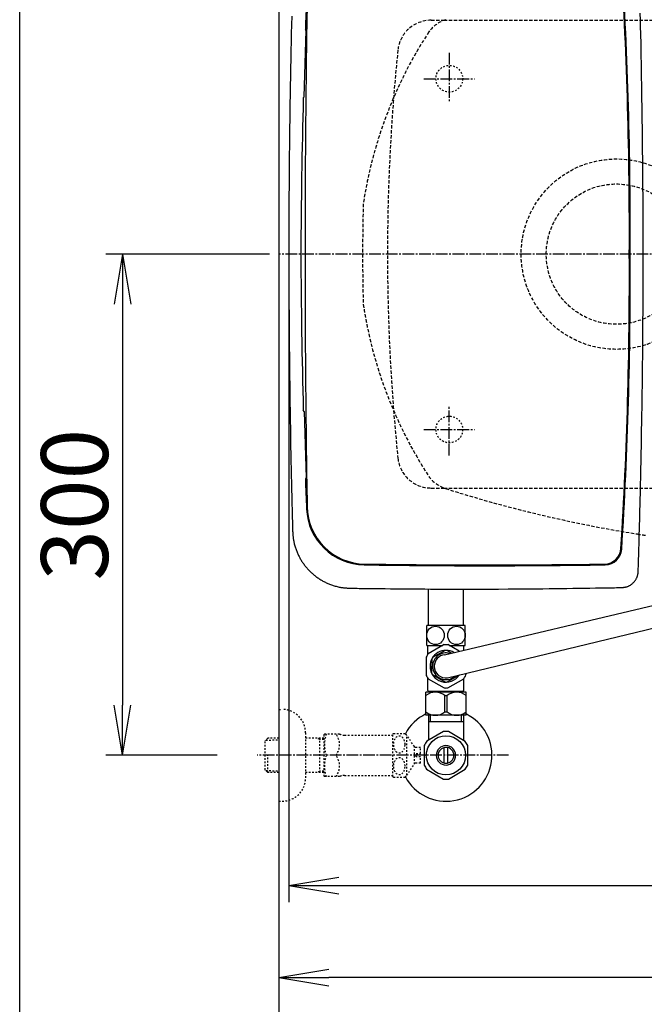
# Model space of a CAD drawing. Extents: x 10 to 2010, y 105 to 2905.
# Drawn here: x 190 to 564, y 1961 to 2550 of the extents above; entities that cross this region are included whole.
import ezdxf

# ---------------------------------------------------------------- set-up
doc = ezdxf.new("R2010")
doc.units = 0
for name, pattern in [('EXLTYPE1', [3, 2, -1]), ('EXLTYPE2', [2, 1, -1]), ('EXLTYPE3', [10, 7, -1, 1, -1])]:
    doc.linetypes.add(name, pattern=pattern)
doc.layers.get('0').update_dxf_attribs({"linetype": 'CONTINUOUS'})
doc.layers.get('DEFPOINTS').update_dxf_attribs({"linetype": 'CONTINUOUS'})
for name, color, linetype in [('タンク', 7, 'CONTINUOUS'), ('便器', 7, 'CONTINUOUS'), ('便座', 7, 'CONTINUOUS'), ('枠_表', 7, 'CONTINUOUS'), ('止水栓', 7, 'CONTINUOUS'), ('ｱｼﾞｬｽﾀｰ', 7, 'CONTINUOUS')]:
    doc.layers.add(name, color=color, linetype=linetype)
doc.styles.add('EXCADDIM1', font='monotxt', dxfattribs={"width": 0.84, "bigfont": 'extfont'})
doc.styles.get("Standard").update_dxf_attribs({"font": 'monotxt', "bigfont": 'extfont'})
doc.dimstyles.new('ISO-25', dxfattribs={"dimtxt": 2.5, "dimasz": 2.5, "dimexe": 1.25, "dimexo": 0.625, "dimtad": 1, "dimtxsty": 'STANDARD', "dimcen": 2.5, "dimazin": 3, "dimtfac": 1, "dimtmove": 0, "dimatfit": 3})

# ---------------------------------------------------------------- blocks, each defined once
blk = doc.blocks.new('EX_NORM')
at = {"color": 0, "linetype": 'CONTINUOUS'}
for q in [(-1, 0.167), (-1, 0), (-1, -0.167)]:
    blk.add_line((0, 0), q, dxfattribs=at)
blk = doc.blocks.new('*D21')
at = {"layer": 'DEFPOINTS', "color": 0}
for p in [(351, 2415), (1100, 2410), (1100, 2032)]:
    blk.add_point(p, dxfattribs=at)
at = {"layer": '便器', "color": 3, "linetype": 'CONTINUOUS'}
for p, q in [((351, 2408), (351, 2022)), ((1100, 2403), (1100, 2022)), ((381, 2032), (1070, 2032))]:
    blk.add_line(p, q, dxfattribs=at)
at = {"layer": '便器', "color": 3, "xscale": 30, "yscale": 30, "zscale": 30, "rotation": 180}
blk.add_blockref('EX_NORM', (351, 2032), dxfattribs=at)
at = {"layer": '便器', "color": 3, "xscale": 30, "yscale": 30, "zscale": 30}
blk.add_blockref('EX_NORM', (1100, 2032), dxfattribs=at)
at = {"layer": '便器', "color": 2, "insert": (725.5, 2055.5), "char_height": 40, "attachment_point": 5, "style": 'EXCADDIM1'}
blk.add_mtext('740', dxfattribs=at)
blk = doc.blocks.new('*D22')
at = {"layer": 'DEFPOINTS', "color": 0}
for p in [(1100, 2410), (345, 2399), (345, 1977)]:
    blk.add_point(p, dxfattribs=at)
at = {"layer": '便器', "color": 3, "linetype": 'CONTINUOUS'}
for p, q in [((1100, 2403), (1100, 1967)), ((345, 2392), (345, 1967)), ((1070, 1977), (375, 1977))]:
    blk.add_line(p, q, dxfattribs=at)
at = {"layer": '便器', "color": 3, "xscale": 30, "yscale": 30, "zscale": 30, "rotation": 180}
blk.add_blockref('EX_NORM', (345, 1977), dxfattribs=at)
at = {"layer": '便器', "color": 3, "xscale": 30, "yscale": 30, "zscale": 30}
blk.add_blockref('EX_NORM', (1100, 1977), dxfattribs=at)
at = {"layer": '便器', "color": 2, "insert": (722.5, 2000.5), "char_height": 40, "attachment_point": 5, "style": 'EXCADDIM1'}
blk.add_mtext('755', dxfattribs=at)
blk = doc.blocks.new('*D23')
at = {"layer": 'DEFPOINTS', "color": 0}
for p in [(672, 2643.72), (672, 2542.6), (345, 2410)]:
    blk.add_point(p, dxfattribs=at)
at = {"layer": '便器', "color": 3, "linetype": 'CONTINUOUS'}
for p, q in [((672, 2549.6), (672, 2653.72)), ((375, 2643.72), (642, 2643.72))]:
    blk.add_line(p, q, dxfattribs=at)
at = {"layer": '便器', "color": 3, "xscale": 30, "yscale": 30, "zscale": 30, "rotation": 180}
blk.add_blockref('EX_NORM', (345, 2643.72), dxfattribs=at)
at = {"layer": '便器', "color": 3, "xscale": 30, "yscale": 30, "zscale": 30}
blk.add_blockref('EX_NORM', (672, 2643.72), dxfattribs=at)
at = {"layer": '便器', "color": 2, "insert": (508.5, 2667.22), "char_height": 40, "attachment_point": 5, "style": 'EXCADDIM1'}
blk.add_mtext('（327）', dxfattribs=at)
blk = doc.blocks.new('*D28')
at = {"layer": 'DEFPOINTS', "color": 0}
for p in [(376.25, 2410), (251.5, 2110), (345, 2110)]:
    blk.add_point(p, dxfattribs=at)
at = {"layer": '止水栓', "color": 3, "linetype": 'CONTINUOUS'}
for p, q in [((339.4, 2410), (241.5, 2410)), ((251.5, 2380), (251.5, 2140)), ((308.15, 2110), (241.5, 2110))]:
    blk.add_line(p, q, dxfattribs=at)
at = {"layer": '止水栓', "color": 3, "xscale": 30, "yscale": 30, "zscale": 30}
for p, rotation in [((251.5, 2410), 90), ((251.5, 2110), 270)]:
    blk.add_blockref('EX_NORM', p, dxfattribs=dict(at, rotation=rotation))
at = {"layer": '止水栓', "color": 2, "insert": (228, 2260), "char_height": 40, "attachment_point": 5, "rotation": 90, "style": 'EXCADDIM1'}
blk.add_mtext('300', dxfattribs=at)

msp = doc.modelspace()

# ---------------------------------------------------------------- linework, layer by layer
at = {"layer": 'タンク', "color": 2, "linetype": 'CONTINUOUS'}
for p, q in [((360.105, 2504.11), (361.342, 2543.858)), ((361.342, 2543.858), (360.901, 2544.519)), ((360.939, 2544.462), (360.94, 2544.46)), ((360.105, 2504.11), (359.634, 2503.489)), ((360.105, 2315.89), (359.634, 2316.511)), ((360.105, 2315.89), (361.342, 2276.142)), ((361.342, 2276.142), (360.901, 2275.481)), ((360.939, 2275.538), (360.94, 2275.539))]:
    msp.add_line(p, q, dxfattribs=at)
at = {"layer": 'タンク', "color": 2, "linetype": 'CONTINUOUS', "flags": 128}
for points in [[(352.719, 2552.364), (352.6, 2547.268), (352.483, 2542.149), (352.367, 2537.003), (352.253, 2531.827), (352.142, 2526.617), (352.034, 2521.368), (351.93, 2516.078), (351.83, 2510.743), (351.736, 2505.359), (351.647, 2499.921), (351.53, 2492.075), (351.427, 2484.136), (351.335, 2476.125), (351.255, 2468.064), (351.187, 2459.974), (351.129, 2451.878), (351.083, 2443.797), (351.047, 2435.753), (351.021, 2427.767), (351.006, 2419.861), (350.999, 2412.057), (351.001, 2405.508), (351.01, 2399.036), (351.026, 2392.629), (351.048, 2386.275), (351.076, 2379.96), (351.112, 2373.673), (351.154, 2367.402), (351.202, 2361.133), (351.257, 2354.855), (351.318, 2348.556), (351.386, 2342.222), (351.447, 2336.967), (351.512, 2331.69), (351.581, 2326.404), (351.655, 2321.119), (351.733, 2315.845), (351.815, 2310.595), (351.901, 2305.377), (351.991, 2300.204), (352.085, 2295.086), (352.183, 2290.034), (352.285, 2285.059), (352.346, 2282.238), (352.407, 2279.441), (352.47, 2276.663), (352.534, 2273.899), (352.599, 2271.144), (352.665, 2268.392), (352.732, 2265.64), (352.8, 2262.882), (352.868, 2260.113), (352.938, 2257.327), (353.008, 2254.521), (353.043, 2253.113), (353.078, 2251.722), (353.111, 2250.374), (353.143, 2249.093), (353.173, 2247.904), (353.2, 2246.83), (353.223, 2245.896), (353.242, 2245.128), (353.257, 2244.548), (353.266, 2244.183), (353.269, 2244.056)], [(560.024, 2220.115), (560.028, 2220.241), (560.038, 2220.606), (560.055, 2221.184), (560.077, 2221.952), (560.104, 2222.886), (560.135, 2223.963), (560.17, 2225.159), (560.207, 2226.45), (560.246, 2227.812), (560.287, 2229.221), (560.328, 2230.655), (560.411, 2233.53), (560.494, 2236.407), (560.576, 2239.289), (560.658, 2242.178), (560.74, 2245.077), (560.821, 2247.987), (560.901, 2250.912), (560.98, 2253.854), (561.058, 2256.814), (561.134, 2259.797), (561.21, 2262.802), (561.32, 2267.358), (561.426, 2271.962), (561.53, 2276.603), (561.629, 2281.27), (561.725, 2285.951), (561.817, 2290.637), (561.906, 2295.316), (561.991, 2299.977), (562.072, 2304.61), (562.149, 2309.202), (562.223, 2313.743), (562.292, 2318.226), (562.358, 2322.654), (562.42, 2327.033), (562.478, 2331.37), (562.533, 2335.671), (562.584, 2339.944), (562.632, 2344.194), (562.677, 2348.429), (562.719, 2352.654), (562.758, 2356.877), (562.793, 2361.104), (562.829, 2365.771), (562.862, 2370.451), (562.891, 2375.141), (562.917, 2379.841), (562.939, 2384.55), (562.957, 2389.267), (562.972, 2393.991), (562.983, 2398.721), (562.99, 2403.455), (562.994, 2408.193), (562.994, 2412.934), (562.989, 2418.179), (562.98, 2423.433), (562.965, 2428.702), (562.946, 2433.993), (562.922, 2439.311), (562.893, 2444.664), (562.859, 2450.057), (562.819, 2455.498), (562.775, 2460.992), (562.725, 2466.545), (562.669, 2472.166), (562.602, 2478.403), (562.529, 2484.711), (562.448, 2491.073), (562.361, 2497.472), (562.268, 2503.892), (562.168, 2510.315), (562.061, 2516.725), (561.947, 2523.106), (561.827, 2529.44), (561.699, 2535.711), (561.565, 2541.902), (561.471, 2546.023), (561.374, 2550.104), (561.275, 2554.149)], [(360.939, 2544.464), (360.939, 2544.462), (360.939, 2544.462)], [(360.939, 2275.536), (360.939, 2275.538), (360.939, 2275.538)], [(353.269, 2244.056), (353.27, 2244.04), (353.274, 2243.995), (353.279, 2243.923), (353.287, 2243.827), (353.296, 2243.711), (353.306, 2243.578), (353.318, 2243.429), (353.33, 2243.269), (353.343, 2243.1), (353.356, 2242.925), (353.37, 2242.747), (353.398, 2242.39), (353.426, 2242.033), (353.455, 2241.676), (353.486, 2241.318), (353.52, 2240.96), (353.556, 2240.6), (353.596, 2240.24), (353.639, 2239.878), (353.687, 2239.514), (353.741, 2239.149), (353.8, 2238.781), (353.901, 2238.223), (354.015, 2237.661), (354.143, 2237.097), (354.282, 2236.531), (354.432, 2235.965), (354.593, 2235.401), (354.763, 2234.839), (354.942, 2234.281), (355.129, 2233.728), (355.323, 2233.181), (355.523, 2232.642), (355.729, 2232.114), (355.94, 2231.594), (356.156, 2231.082), (356.379, 2230.578), (356.608, 2230.08), (356.843, 2229.59), (357.084, 2229.105), (357.332, 2228.627), (357.587, 2228.154), (357.848, 2227.685), (358.117, 2227.222), (358.393, 2226.761), (358.676, 2226.305), (358.966, 2225.853), (359.263, 2225.406), (359.566, 2224.963), (359.877, 2224.525), (360.194, 2224.092), (360.518, 2223.664), (360.849, 2223.241), (361.186, 2222.823), (361.53, 2222.41), (361.879, 2222.004), (362.235, 2221.602), (362.597, 2221.207), (362.965, 2220.816), (363.339, 2220.432), (363.719, 2220.053), (364.105, 2219.681), (364.496, 2219.314), (364.893, 2218.953), (365.296, 2218.598), (365.703, 2218.249), (366.116, 2217.906), (366.535, 2217.569), (366.958, 2217.239), (367.386, 2216.915), (367.819, 2216.597), (368.257, 2216.287), (368.699, 2215.983), (369.145, 2215.687), (369.596, 2215.398), (370.051, 2215.116), (370.51, 2214.841), (370.972, 2214.575), (371.439, 2214.316), (371.91, 2214.063), (372.387, 2213.818), (372.87, 2213.579), (373.359, 2213.347), (373.855, 2213.121), (374.358, 2212.9), (374.869, 2212.686), (375.389, 2212.476), (375.917, 2212.272), (376.467, 2212.068), (377.026, 2211.87), (377.592, 2211.679), (378.163, 2211.496), (378.738, 2211.322), (379.317, 2211.158), (379.896, 2211.005), (380.476, 2210.863), (381.055, 2210.734), (381.63, 2210.619), (382.202, 2210.518), (382.582, 2210.458), (382.961, 2210.405), (383.337, 2210.358), (383.713, 2210.316), (384.086, 2210.278), (384.459, 2210.244), (384.832, 2210.213), (385.204, 2210.184), (385.576, 2210.158), (385.949, 2210.132), (386.322, 2210.108), (386.514, 2210.095), (386.704, 2210.082), (386.887, 2210.07), (387.06, 2210.059), (387.221, 2210.048), (387.367, 2210.038), (387.493, 2210.03), (387.596, 2210.023), (387.674, 2210.018), (387.723, 2210.015), (387.74, 2210.014)], [(550.228, 2210.428), (550.237, 2210.429), (550.262, 2210.432), (550.303, 2210.437), (550.358, 2210.443), (550.424, 2210.451), (550.501, 2210.46), (550.585, 2210.47), (550.677, 2210.481), (550.773, 2210.492), (550.873, 2210.504), (550.974, 2210.516), (551.178, 2210.54), (551.38, 2210.565), (551.583, 2210.591), (551.786, 2210.619), (551.988, 2210.649), (552.19, 2210.683), (552.392, 2210.72), (552.594, 2210.762), (552.796, 2210.809), (552.997, 2210.861), (553.198, 2210.92), (553.506, 2211.023), (553.813, 2211.141), (554.117, 2211.274), (554.42, 2211.42), (554.719, 2211.579), (555.014, 2211.749), (555.304, 2211.93), (555.589, 2212.121), (555.868, 2212.32), (556.139, 2212.528), (556.403, 2212.742), (556.655, 2212.959), (556.898, 2213.181), (557.133, 2213.41), (557.36, 2213.645), (557.579, 2213.885), (557.789, 2214.132), (557.991, 2214.385), (558.184, 2214.644), (558.37, 2214.909), (558.546, 2215.181), (558.715, 2215.459), (558.851, 2215.699), (558.98, 2215.944), (559.103, 2216.192), (559.219, 2216.443), (559.327, 2216.697), (559.428, 2216.953), (559.52, 2217.211), (559.604, 2217.47), (559.68, 2217.73), (559.746, 2217.99), (559.804, 2218.25), (559.833, 2218.402), (559.859, 2218.554), (559.882, 2218.704), (559.903, 2218.853), (559.921, 2219), (559.938, 2219.145), (559.953, 2219.286), (559.966, 2219.425), (559.978, 2219.56), (559.989, 2219.692), (560, 2219.818), (560.003, 2219.86), (560.007, 2219.9), (560.01, 2219.939), (560.013, 2219.975), (560.015, 2220.009), (560.018, 2220.039), (560.02, 2220.064), (560.022, 2220.085), (560.023, 2220.101), (560.024, 2220.111), (560.024, 2220.115)], [(387.74, 2210.014), (387.875, 2210.012), (388.263, 2210.008), (388.879, 2210.001), (389.698, 2209.991), (390.695, 2209.98), (391.844, 2209.967), (393.122, 2209.952), (394.501, 2209.936), (395.958, 2209.919), (397.468, 2209.902), (399.004, 2209.884), (402.204, 2209.848), (405.418, 2209.811), (408.651, 2209.775), (411.909, 2209.74), (415.198, 2209.706), (418.521, 2209.674), (421.884, 2209.643), (425.293, 2209.615), (428.752, 2209.588), (432.267, 2209.565), (435.843, 2209.544), (441.389, 2209.52), (447.061, 2209.502), (452.831, 2209.493), (458.671, 2209.491), (464.557, 2209.497), (470.46, 2209.51), (476.353, 2209.53), (482.21, 2209.559), (488.004, 2209.594), (493.707, 2209.637), (499.294, 2209.687), (503.024, 2209.725), (506.693, 2209.767), (510.307, 2209.811), (513.87, 2209.858), (517.39, 2209.907), (520.87, 2209.957), (524.318, 2210.009), (527.739, 2210.063), (531.138, 2210.117), (534.521, 2210.172), (537.894, 2210.227), (539.574, 2210.254), (541.225, 2210.281), (542.82, 2210.307), (544.33, 2210.332), (545.729, 2210.354), (546.988, 2210.375), (548.081, 2210.393), (548.979, 2210.407), (549.654, 2210.419), (550.08, 2210.425), (550.228, 2210.428)]]:
    msp.add_lwpolyline(points, dxfattribs=at)
at = {"layer": 'タンク', "color": 2, "linetype": 'CONTINUOUS'}
for centre, radius, start, end in [((-2034.785, 2424.988), 2589.5, 359.668442, 3.567775), ((-2034.785, 2424.988), 2590, 359.668442, 3.578166), ((9277.672, 2410.308), 8917, 179.0310093, 180.0019797), ((4780.115, 2387.582), 4422, 177.734365, 177.966137), ((4780.115, 2387.582), 4422, 178.498017, 179.709525), ((4780.115, 2432.418), 4422, 180.290475, 181.501983), ((9277.672, 2409.692), 8917, 179.9980203, 180.9689907), ((-2034.785, 2395.012), 2589.5, 356.432225, 0.331558), ((-2034.785, 2395.012), 2590, 356.421834, 0.331558), ((4780.115, 2432.418), 4422, 182.033863, 182.265635), ((396.544, 2258.989), 35, 182.265635, 269.17798), ((396.942, 2259.486), 35, 180.968991, 269.324566), ((539.716, 2234.492), 10, 270.831197, 356.432225), ((540.186, 2233.994), 10, 270.823746, 356.421834), ((468.418, 7253.354), 5029.368, 269.169855, 270.813918), ((468.11, 7353.535), 5130.048, 269.195071, 270.806619)]:
    msp.add_arc(centre, radius, start, end, dxfattribs=at)
at = {"layer": '便器', "color": 7, "linetype": 'CONTINUOUS'}
msp.add_line((345, 2810), (345, 1953), dxfattribs=at)
at = {"layer": '便器', "color": 6, "linetype": 'EXLTYPE1'}
for p, q in [((436.118, 2550), (443.784, 2550)), ((443.784, 2550), (780, 2550)), ((436.118, 2270), (443.784, 2270)), ((443.784, 2270), (780, 2270))]:
    msp.add_line(p, q, dxfattribs=at)
at = {"layer": '便器', "color": 6, "linetype": 'EXLTYPE3'}
for p, q in [((447, 2530.5), (447, 2500.7)), ((431.8, 2515), (462.1, 2515)), ((447, 2289.5), (447, 2319.3)), ((431.8, 2305), (462.1, 2305))]:
    msp.add_line(p, q, dxfattribs=at)
at = {"layer": '便器', "color": 6, "linetype": 'EXLTYPE2'}
for centre in [(447, 2515), (447, 2305)]:
    msp.add_circle(centre, 8, dxfattribs=at)
at = {"layer": '便器', "color": 6, "linetype": 'EXLTYPE1'}
for centre, radius, start, end in [((436.118, 2530), 20, 90, 174.16322), ((1610, 2410), 1200, 174.16322, 185.83678), ((436.118, 2290), 20, 185.83678, 270)]:
    msp.add_arc(centre, radius, start, end, dxfattribs=at)
at = {"layer": '便器', "color": 2, "linetype": 'EXLTYPE1'}
for centre, radius, start, end in [((450.928, 2531.27), 20, 107.587296, 143.943633), ((652.558, 2401.042), 260, 146.896434, 171.366029), ((1605.13, 2410), 1210, 178.575823, 180), ((1605.13, 2410), 1210, 180, 181.424177), ((652.558, 2418.958), 260, 188.633971, 213.103566), ((450.928, 2288.73), 20, 216.056367, 252.412704), ((686.137, 3032.38), 800, 252.439246, 260.884815), ((686.137, 3032.38), 800, 260.884137, 261.270615)]:
    msp.add_arc(centre, radius, start, end, dxfattribs=at)
at = {"layer": '便座', "color": 6, "linetype": 'CONTINUOUS'}
for p, q in [((434.5, 2187.785), (434.5, 2209.729)), ((455.5, 2187.785), (455.5, 2209.669)), ((444.208, 2170.24), (585.255, 2203.701)), ((456.5, 2187.785), (433.5, 2187.785)), ((433.5, 2175.785), (433.5, 2187.785)), ((445.974, 2156.353), (583.886, 2189.664)), ((456.5, 2175.785), (456.5, 2187.785)), ((433.5, 2175.785), (443.092, 2175.785)), ((434.25, 2170.595), (434.25, 2175.785)), ((443.874, 2176.236), (434.347, 2170.736)), ((443.958, 2176.285), (446.042, 2176.285)), ((452.929, 2172.309), (446.126, 2176.236)), ((446.908, 2175.785), (456.5, 2175.785)), ((455.75, 2172.978), (455.75, 2175.785)), ((444.515, 2172.82), (436.985, 2168.472)), ((448.28, 2171.206), (445.485, 2172.82)), ((448.28, 2171.206), (445.485, 2172.82)), ((433.221, 2168.785), (433.221, 2157.785)), ((436.5, 2167.633), (436.5, 2163.285)), ((436.5, 2158.937), (436.5, 2163.285)), ((444.515, 2153.75), (436.985, 2158.098)), ((452.967, 2158.07), (445.485, 2153.75)), ((456.779, 2157.785), (456.779, 2157.872)), ((434.25, 2148.785), (434.25, 2155.975)), ((434.347, 2155.834), (443.874, 2150.334)), ((446.126, 2150.334), (455.653, 2155.834)), ((455.75, 2148.785), (455.75, 2155.975)), ((433, 2133.999), (433, 2147.799)), ((457, 2147.799), (433, 2147.799)), ((434.75, 2148.285), (434.25, 2148.785)), ((455.25, 2148.285), (434.75, 2148.285)), ((436.6, 2148.185), (436.6, 2147.799)), ((444.356, 2145.754), (445.644, 2145.754)), ((444.356, 2136.044), (444.356, 2145.754)), ((445.644, 2136.044), (445.644, 2145.754)), ((453.4, 2148.185), (453.4, 2147.799)), ((455.25, 2148.285), (455.75, 2148.785)), ((457, 2133.999), (457, 2147.799)), ((457, 2133.999), (433, 2133.999)), ((444.356, 2136.044), (445.644, 2136.044))]:
    msp.add_line(p, q, dxfattribs=at)
for centre, radius, start, end in [((445, 2163.285), 13, 145.028999, 154.971001), ((445, 2163.285), 9.547, 60.060274, 180), ((445, 2163.285), 8, 73.660499, 180), ((445, 2163.285), 7, 96.499253, 180), ((445, 2163.285), 9.547, 180, 326.278204), ((445, 2163.285), 8, 180, 313.020807), ((445, 2163.285), 7, 180, 278.000059), ((445, 2163.285), 13, 205.028999, 214.971001), ((445, 2163.285), 13, 325.028999, 341.17328), ((438.65, 2138.817), 8.982, 50.563645, 128.982945), ((445, 2163.285), 13, 265.028999, 274.971001), ((451.35, 2138.817), 8.982, 51.017055, 129.436355), ((438.65, 2142.981), 8.982, 231.017055, 309.436355), ((451.35, 2142.981), 8.982, 230.563645, 308.982945)]:
    msp.add_arc(centre, radius, start, end, dxfattribs=at)
for centre in [(438.725, 2181.785), (451.275, 2181.785)]:
    msp.add_ellipse(centre, major_axis=(0, 5.5), ratio=0.95, dxfattribs=at)
at = {"layer": '枠_表', "color": 7, "linetype": 'CONTINUOUS'}
msp.add_line((190, 105), (190, 2905), dxfattribs=at)
at = {"layer": '止水栓', "color": 3, "linetype": 'EXLTYPE2'}
for p, q in [((345, 2137.499), (347, 2137.499)), ((361, 2123.499), (361, 2096.499)), ((372, 2122.249), (372.289, 2122.749)), ((372, 2122.249), (372, 2097.749)), ((381.361, 2122.749), (372.289, 2122.749)), ((384.392, 2121.999), (413.273, 2121.999)), ((413.273, 2097.246), (413.273, 2122.747)), ((413.556, 2122.998), (420.538, 2122.998)), ((421.549, 2098.093), (421.549, 2121.9)), ((426.173, 2115.296), (421.549, 2121.9)), ((338.339, 2120.267), (336.84, 2118.768)), ((336.84, 2101.23), (336.84, 2118.768)), ((337.161, 2119.069), (345, 2119.314)), ((339.32, 2120.299), (338.34, 2120.268)), ((345, 2120.299), (339.32, 2120.299)), ((372, 2120.299), (361, 2120.299)), ((369.467, 2119.466), (368.024, 2120.299)), ((369.467, 2099.699), (369.467, 2120.299)), ((372, 2119.387), (369.467, 2119.466)), ((338.34, 2099.73), (338.34, 2109.998)), ((429.674, 2114.749), (426.166, 2114.749)), ((426.173, 2104.697), (426.173, 2115.296)), ((427.174, 2110.999), (429.674, 2110.999)), ((427.174, 2108.999), (427.174, 2110.999)), ((429.674, 2110.999), (429.674, 2114.749)), ((421.549, 2098.093), (426.173, 2104.697)), ((429.674, 2105.249), (426.173, 2105.249)), ((429.674, 2108.999), (427.174, 2108.999)), ((429.674, 2105.249), (429.674, 2108.999)), ((338.339, 2099.731), (336.84, 2101.23)), ((337.161, 2100.928), (345, 2100.683)), ((339.32, 2099.699), (338.34, 2099.73)), ((345, 2099.699), (339.32, 2099.699)), ((372, 2099.699), (361, 2099.699)), ((369.467, 2100.532), (368.024, 2099.699)), ((372, 2100.611), (369.467, 2100.532)), ((372, 2097.749), (372.289, 2097.249)), ((381.361, 2097.249), (372.289, 2097.249)), ((384.392, 2097.999), (413.273, 2097.999)), ((413.556, 2096.997), (420.538, 2096.997)), ((345, 2082.499), (347, 2082.499))]:
    msp.add_line(p, q, dxfattribs=at)
at = {"layer": '止水栓', "color": 6, "linetype": 'CONTINUOUS'}
for p, q in [((434.502, 2133.999), (434.502, 2119.633)), ((435.686, 2129.999), (435.686, 2133.999)), ((454.316, 2129.999), (454.316, 2133.999)), ((455.5, 2133.999), (455.5, 2119.633)), ((455.5, 2129.999), (434.502, 2129.999)), ((443.555, 2124.176), (433.56, 2118.491)), ((456.558, 2118.336), (446.445, 2124.176)), ((434.502, 2119.027), (433.557, 2118.49)), ((434.502, 2119.633), (434.502, 2119.027)), ((455.5, 2119.633), (455.5, 2118.947)), ((432.002, 2115.836), (432.002, 2104.162)), ((444.001, 2105.355), (444.001, 2114.643)), ((446.001, 2114.643), (446.001, 2105.355)), ((458, 2104.162), (458, 2115.836)), ((433.447, 2101.659), (443.56, 2095.821)), ((446.445, 2095.822), (456.555, 2101.659))]:
    msp.add_line(p, q, dxfattribs=at)
at = {"layer": '止水栓', "color": 6, "linetype": 'EXLTYPE3'}
for q in [(332, 2109.999), (334.3, 2109.999)]:
    msp.add_line((482.5, 2109.999), q, dxfattribs=at)
at = {"layer": '止水栓', "color": 3, "linetype": 'EXLTYPE2', "flags": 128}
for points in [[(420.538, 2116.497), (420.526, 2116.936), (420.485, 2117.376), (420.419, 2117.805), (420.328, 2118.225), (420.211, 2118.633), (420.072, 2119.026), (419.908, 2119.397), (419.723, 2119.746), (419.518, 2120.071), (419.293, 2120.371), (419.051, 2120.637), (418.793, 2120.877), (418.522, 2121.079), (418.241, 2121.248), (417.95, 2121.382), (417.653, 2121.477), (417.352, 2121.533), (417.047, 2121.553), (416.742, 2121.533), (416.442, 2121.477), (416.144, 2121.382), (415.853, 2121.248), (415.572, 2121.079), (415.304, 2120.877), (415.048, 2120.637), (414.806, 2120.369), (414.579, 2120.071), (414.374, 2119.746), (414.188, 2119.397), (414.022, 2119.026), (413.883, 2118.633), (413.766, 2118.225), (413.675, 2117.805), (413.61, 2117.376), (413.571, 2116.936), (413.558, 2116.497), (413.571, 2116.055), (413.612, 2115.618), (413.675, 2115.188), (413.766, 2114.768), (413.883, 2114.36), (414.022, 2113.967), (414.186, 2113.596), (414.371, 2113.247), (414.579, 2112.92), (414.803, 2112.622), (415.045, 2112.354), (415.304, 2112.117), (415.575, 2111.914), (415.856, 2111.743), (416.144, 2111.611), (416.442, 2111.516), (416.742, 2111.46), (417.047, 2111.441), (417.352, 2111.46), (417.653, 2111.516), (417.95, 2111.611), (418.241, 2111.746), (418.522, 2111.914)], [(420.419, 2115.188), (420.485, 2115.618), (420.524, 2116.057), (420.538, 2116.497)], [(418.522, 2111.914), (418.793, 2112.117), (419.049, 2112.354), (419.291, 2112.622), (419.518, 2112.92), (419.723, 2113.245), (419.908, 2113.596), (420.072, 2113.967), (420.211, 2114.36), (420.328, 2114.768), (420.419, 2115.188)], [(420.538, 2103.499), (420.526, 2103.938), (420.485, 2104.378), (420.419, 2104.807), (420.328, 2105.227), (420.211, 2105.635), (420.072, 2106.028), (419.908, 2106.399), (419.723, 2106.748), (419.518, 2107.075), (419.293, 2107.373), (419.051, 2107.642), (418.793, 2107.879), (418.522, 2108.081), (418.241, 2108.25), (417.95, 2108.384), (417.653, 2108.479), (417.352, 2108.538), (417.047, 2108.555), (416.742, 2108.538), (416.442, 2108.479), (416.144, 2108.384), (415.853, 2108.25), (415.572, 2108.081), (415.304, 2107.879), (415.048, 2107.642), (414.806, 2107.373), (414.579, 2107.075), (414.374, 2106.748), (414.188, 2106.399), (414.022, 2106.028), (413.883, 2105.635), (413.766, 2105.227), (413.675, 2104.807), (413.61, 2104.378), (413.571, 2103.938), (413.558, 2103.499), (413.571, 2103.057), (413.612, 2102.62), (413.675, 2102.19), (413.766, 2101.768), (413.883, 2101.36), (414.022, 2100.969), (414.186, 2100.598), (414.371, 2100.247), (414.579, 2099.922), (414.803, 2099.624), (415.045, 2099.356), (415.304, 2099.119), (415.575, 2098.914), (415.856, 2098.745), (416.144, 2098.613), (416.442, 2098.518), (416.742, 2098.46), (417.047, 2098.44), (417.352, 2098.46), (417.653, 2098.518), (417.95, 2098.613), (418.241, 2098.745), (418.522, 2098.914)], [(418.522, 2098.914), (418.793, 2099.119), (419.049, 2099.356), (419.291, 2099.624), (419.518, 2099.922), (419.723, 2100.247), (419.908, 2100.598), (420.072, 2100.969), (420.211, 2101.36), (420.328, 2101.768), (420.419, 2102.19)], [(420.419, 2102.19), (420.485, 2102.62), (420.524, 2103.057), (420.538, 2103.499)]]:
    msp.add_lwpolyline(points, dxfattribs=at)
at = {"layer": '止水栓', "color": 6, "linetype": 'CONTINUOUS'}
msp.add_circle((445, 2109.999), 11.75, dxfattribs=at)
at = {"layer": '止水栓', "color": 3, "linetype": 'EXLTYPE2'}
for centre, radius, start, end in [((347, 2123.499), 14, 0, 90), ((390.901, 2116.374), 18.612, 159.969519, 200.030481), ((371.178, 2116.374), 10.183, 321.240977, 38.759023), ((384.392, 2128.499), 6.5, 242.204228, 270), ((417.047, 2118.748), 5.5, 129.402573, 133.338501), ((417.047, 2118.748), 5.5, 35.004379, 50.597412), ((390.901, 2103.624), 18.612, 159.969519, 200.030481), ((371.178, 2103.624), 10.183, 321.240977, 38.759023), ((347, 2096.499), 14, 270, 0), ((384.392, 2091.499), 6.5, 90, 117.795772), ((417.047, 2101.248), 5.5, 226.661499, 230.597427), ((417.047, 2101.248), 5.5, 309.402588, 324.996918)]:
    msp.add_arc(centre, radius, start, end, dxfattribs=at)
at = {"layer": '止水栓', "color": 6, "linetype": 'CONTINUOUS'}
for radius, start, end in [(27.5, 207.988966, 64.127904), (27.5, 115.872096, 152.011996), (14.251, 84.179016, 95.820984), (14.248, 143.415161, 155.815567), (14.251, 24.18074, 35.820297), (5.799, 180.530731, 179.999969), (4.749, 180.648041, 180.000092), (14.249, 204.184753, 215.825424), (14.25, 324.180481, 335.81987), (14.251, 264.179016, 275.820984)]:
    msp.add_arc((445, 2109.999), radius, start, end, dxfattribs=at)
at = {"layer": 'ｱｼﾞｬｽﾀｰ', "color": 6, "linetype": 'EXLTYPE3'}
msp.add_line((726, 2410), (345, 2410), dxfattribs=at)
at = {"layer": 'ｱｼﾞｬｽﾀｰ', "color": 6, "linetype": 'EXLTYPE1'}
for radius in [57, 42]:
    msp.add_circle((547, 2410), radius, dxfattribs=at)

# ---------------------------------------------------------------- dimensions: what is measured, and where the dimension line sits
at = {"layer": '便器', "color": 3, "linetype": 'CONTINUOUS'}
for base, p1, p2, text, override, picture, middle in [((672, 2643.723), (345, 2410), (672, 2542.6), '（327）', {"dimtxt": 40, "dimasz": 30, "dimexe": 10, "dimexo": 7, "dimgap": 0, "dimtad": 1, "dimjust": 0, "dimtih": 0, "dimtoh": 0, "dimdec": 0, "dimzin": 0, "dimlunit": 2, "dimtxsty": 'EXCADDIM1', "dimblk1": 'EX_NORM', "dimblk2": 'EX_NORM', "dimsah": 1, "dimse1": 1, "dimse2": 0, "dimclrd": 3, "dimclre": 3, "dimclrt": 2, "dimtmove": 2}, '*D23', (508.5, 2667.223)), ((1100, 2032), (351.001, 2415), (1100, 2410), '740', {"dimtxt": 40, "dimasz": 30, "dimexe": 10, "dimexo": 7, "dimgap": 0, "dimtad": 1, "dimjust": 0, "dimtih": 0, "dimtoh": 0, "dimdec": 1, "dimzin": 8, "dimlunit": 2, "dimtxsty": 'EXCADDIM1', "dimblk1": 'EX_NORM', "dimblk2": 'EX_NORM', "dimsah": 1, "dimse1": 0, "dimse2": 0, "dimclrd": 3, "dimclre": 3, "dimclrt": 2, "dimtmove": 2}, '*D21', (725.501, 2055.5))]:
    dim = msp.add_linear_dim(base=base, p1=p1, p2=p2, text=text, dimstyle='ISO-25', override=override, dxfattribs=at)
    dim.commit()
    dim.dimension.update_dxf_attribs({"geometry": picture, "text_midpoint": middle, "dimtype": 160})
dim = msp.add_linear_dim(base=(345, 1977), p1=(1100, 2410), p2=(345, 2399), dimstyle='ISO-25', override={"dimtxt": 40, "dimasz": 30, "dimexe": 10, "dimexo": 7, "dimgap": 0, "dimtad": 1, "dimjust": 0, "dimtih": 0, "dimtoh": 0, "dimdec": 1, "dimzin": 8, "dimlunit": 2, "dimtxsty": 'EXCADDIM1', "dimblk1": 'EX_NORM', "dimblk2": 'EX_NORM', "dimsah": 1, "dimse1": 0, "dimse2": 0, "dimclrd": 3, "dimclre": 3, "dimclrt": 2, "dimtmove": 2}, dxfattribs=at)
dim.commit()
dim.dimension.update_dxf_attribs({"geometry": '*D22', "text_midpoint": (722.5, 2000.5), "dimtype": 160})
at = {"layer": '止水栓', "color": 3, "linetype": 'CONTINUOUS'}
dim = msp.add_linear_dim(base=(251.497, 2110), p1=(376.25, 2410), p2=(345, 2110), angle=90, dimstyle='ISO-25', override={"dimtxt": 40, "dimasz": 30, "dimexe": 10, "dimexo": 36.849999, "dimgap": 0, "dimtad": 1, "dimjust": 0, "dimtih": 0, "dimtoh": 0, "dimdec": 1, "dimzin": 8, "dimlunit": 2, "dimtxsty": 'EXCADDIM1', "dimblk1": 'EX_NORM', "dimblk2": 'EX_NORM', "dimsah": 1, "dimse1": 0, "dimse2": 0, "dimclrd": 3, "dimclre": 3, "dimclrt": 2, "dimtmove": 2}, dxfattribs=at)
dim.commit()
dim.dimension.update_dxf_attribs({"geometry": '*D28', "text_midpoint": (227.997, 2260), "dimtype": 160})

doc.saveas('drawing.dxf')
